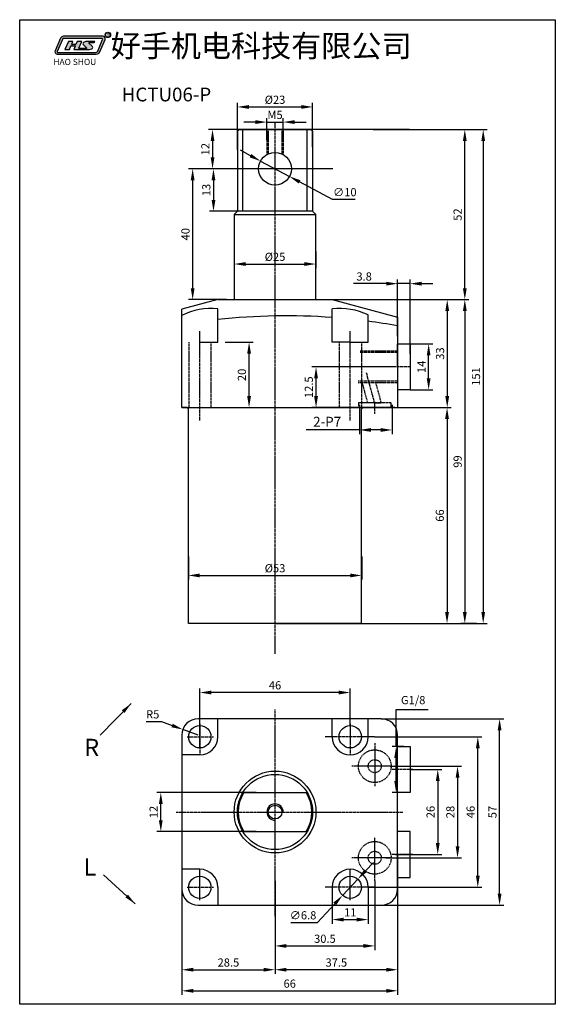
# Model space of a CAD drawing. Units: millimetres. Extents: x 1106 to 1270, y 100 to 401.
import ezdxf

# ---------------------------------------------------------------- set-up
doc = ezdxf.new("R2010")
doc.units = ezdxf.units.MM
doc.header["$MEASUREMENT"] = 0
for name, pattern in [('CENTER2', [1.125, 0.75, -0.125, 0.125, -0.125]), ('DASHED2', [0.375, 0.25, -0.125]), ('PHANTOM2', [31.75, 15.875, -3.175, 3.175, -3.175, 3.175, -3.175])]:
    doc.linetypes.add(name, pattern=pattern)
doc.layers.get('0').update_dxf_attribs({"lineweight": 30})
doc.layers.add('7L', color=3, linetype='Continuous', lineweight=30)
doc.layers.add('8L', color=4, linetype='PHANTOM2', lineweight=13)
doc.layers.add('中心线', color=6, linetype='CENTER2')
doc.layers.add('假设线', color=4, linetype='DASHED2')
doc.styles.add('Roman', font='romans')
doc.styles.add('ROMANS', font='ROMANS', dxfattribs={"width": 0.7})
doc.dimstyles.new('ISO-25', dxfattribs={"dimtxt": 2.5, "dimasz": 3.5, "dimexe": 1.25, "dimexo": 0, "dimtad": 1, "dimtoh": 1, "dimdsep": 46, "dimtxsty": 'Roman', "dimcen": 2.5, "dimclrd": 1, "dimclre": 1, "dimclrt": 3, "dimazin": 0, "dimtfac": 1, "dimtmove": 0, "dimatfit": 3, "dimfxl": 1, "dimarcsym": 0})

# ---------------------------------------------------------------- blocks, each defined once
blk = doc.blocks.new('好手logo1')
h = blk.add_hatch(color=1)
h.paths.add_polyline_path([(13.4, 7.8, 1), (14.8, 7.8, 1)])
h.paths.add_polyline_path([(14.7, 7.8, -1), (13.5, 7.8, -1)], flags=16)
h = blk.add_hatch(color=1)
h.paths.add_polyline_path([(11.12, 2.84, 0.300672), (12.04, 3.45), (13.38, 6.6, 0.537666), (12.83, 7.44), (2.6, 7.44, 0.300672), (1.86, 6.95), (0.47, 3.68, 0.537666), (1.02, 2.84)])
h.paths.add_polyline_path([(1.18, 3.24, -0.537666), (1, 3.52), (2.33, 6.65, -0.300672), (2.7, 6.9), (12.57, 6.9, -0.537666), (12.75, 6.62), (11.47, 3.61, -0.300672), (10.92, 3.24)], flags=16)
h.paths.add_polyline_path([(9.3, 4.03), (5.28, 4.03), (5.65, 4.86, 0.540881), (5.55, 5), (4.63, 5, 0.297959), (4.54, 4.94), (4.14, 4.03), (3, 4.03), (3.91, 6.1), (5.05, 6.1), (4.75, 5.42, 0.540881), (4.84, 5.28), (5.76, 5.28, 0.297959), (5.85, 5.34), (6.19, 6.1), (7.33, 6.1), (6.58, 4.39, 0.540881), (6.67, 4.25), (8.54, 4.25, 0.684537), (8.6, 4.43), (7.78, 5.19, -0.466541), (7.8, 5.8, -0.165228), (8.65, 6.09), (10.72, 6.09), (10.55, 5.82), (9.25, 5.82, 0.684537), (9.18, 5.65), (10.05, 4.85, -0.512887), (9.98, 4.21, -0.127046)], flags=0)
at = {"color": 1}
for p, q in [((3.91, 6.1), (3, 4.03)), ((5.05, 6.1), (3.91, 6.1)), ((4.75, 5.42), (5.05, 6.1)), ((5.76, 5.28), (4.84, 5.28)), ((6.19, 6.1), (5.85, 5.34)), ((7.33, 6.1), (6.19, 6.1)), ((6.58, 4.39), (7.33, 6.1)), ((7.78, 5.19), (8.6, 4.43)), ((10.72, 6.09), (8.65, 6.09)), ((10.05, 4.85), (9.18, 5.65)), ((9.25, 5.82), (10.55, 5.82)), ((10.55, 5.82), (10.72, 6.09)), ((3, 4.03), (4.14, 4.03)), ((4.14, 4.03), (4.54, 4.94)), ((4.63, 5), (5.55, 5)), ((5.65, 4.86), (5.28, 4.03)), ((5.28, 4.03), (9.3, 4.03)), ((8.54, 4.25), (6.67, 4.25))]:
    blk.add_line(p, q, dxfattribs=at)
for points in [[(1.02, 2.84), (11.12, 2.84, 0.300672), (12.04, 3.45), (13.38, 6.6, 0.537666), (12.83, 7.44), (2.6, 7.44, 0.300672), (1.86, 6.95), (0.47, 3.68, 0.537666)], [(10.92, 3.24, 0.300672), (11.47, 3.61), (12.75, 6.62, 0.537666), (12.57, 6.9), (2.7, 6.9, 0.300672), (2.33, 6.65), (1, 3.52, 0.537666), (1.18, 3.24)]]:
    blk.add_lwpolyline(points, format="xyb", close=True, dxfattribs=at)
for radius in [0.7, 0.6]:
    blk.add_circle((14.1, 7.8), radius, dxfattribs=at)
for centre, radius, start, end in [((4.84, 5.38), 0.1, 156.3676, 270), ((5.76, 5.38), 0.1, 270, 336.3676), ((8.05, 5.48), 0.4, 127.5285, 227.5724), ((8.65, 4.69), 1.4, 90, 127.5285), ((9.25, 5.72), 0.1, 90, 227.5724), ((4.63, 4.9), 0.1, 90, 156.3676), ((5.55, 4.9), 0.1, 336.3676, 90), ((6.67, 4.35), 0.1, 156.3676, 270), ((8.54, 4.35), 0.1, 270, 47.5724), ((9.3, 5.43), 1.4, 270, 298.9615), ((9.78, 4.56), 0.4, 298.9615, 47.5724)]:
    blk.add_arc(centre, radius, start, end, dxfattribs=at)
at = {"color": 1, "attachment_point": 1}
for s, insert, char_height in [('{\\fSimSun|b0|i0|c134|p2;R}', (13.84, 8.23), 0.8008), ('{\\f@MS UI Gothic|b1|i1|c128|p34;HAO\\f@MS UI Gothic|b1|i1|c134|p34; \\f@MS UI Gothic|b1|i1|c128|p34;SHOU}', (0, 1.61), 1.6)]:
    blk.add_mtext(s, dxfattribs=dict(at, insert=insert, char_height=char_height))
blk = doc.blocks.new('*D164')
at = {"color": 1, "lineweight": -2}
for p, q in [((1221.14, 178.33), (1221.14, 189.68)), ((1221.14, 189.68), (1230.93, 189.68)), ((1223.5, 178.33), (1219.89, 178.33)), ((1221.14, 167.83), (1221.14, 174.83)), ((1223.5, 164.33), (1219.89, 164.33))]:
    blk.add_line(p, q, dxfattribs=at)
at = {"color": 1}
for points in [[(1220.56, 174.83), (1221.72, 174.83), (1221.14, 178.33)], [(1220.56, 167.83), (1221.72, 167.83), (1221.14, 164.33)]]:
    blk.add_solid(points, dxfattribs=at)
at = {"layer": 'Defpoints', "color": 0}
for p in [(1221.14, 178.33), (1223.5, 178.33), (1223.5, 164.33)]:
    blk.add_point(p, dxfattribs=at)
at = {"color": 3, "insert": (1226.35, 192.21), "char_height": 2.5, "attachment_point": 5, "style": 'Roman'}
blk.add_mtext('G1/8', dxfattribs=at)
blk = doc.blocks.new('*D165')
at = {"color": 1, "lineweight": -2}
for p, q in [((1209.95, 282.77), (1209.95, 273.87)), ((1219.95, 282.77), (1219.95, 273.87)), ((1209.95, 275.12), (1193.63, 275.12)), ((1216.45, 275.12), (1213.45, 275.12))]:
    blk.add_line(p, q, dxfattribs=at)
at = {"color": 1}
for points in [[(1213.45, 275.7), (1213.45, 274.54), (1209.95, 275.12)], [(1216.45, 275.7), (1216.45, 274.54), (1219.95, 275.12)]]:
    blk.add_solid(points, dxfattribs=at)
at = {"layer": 'Defpoints', "color": 0}
for p in [(1209.95, 282.77), (1219.95, 282.77), (1219.95, 275.12)]:
    blk.add_point(p, dxfattribs=at)
at = {"color": 3, "insert": (1200.04, 277.25), "char_height": 3, "attachment_point": 5, "style": 'Roman'}
blk.add_mtext('2-P7', dxfattribs=at)
blk = doc.blocks.new('*D255')
at = {"color": 1, "lineweight": -2}
for p, q in [((1155.6, 137.29), (1155.6, 108.87)), ((1184.1, 137.29), (1184.1, 108.87)), ((1159.1, 110.12), (1180.6, 110.12))]:
    blk.add_line(p, q, dxfattribs=at)
at = {"color": 1}
for points in [[(1159.1, 110.71), (1159.1, 109.54), (1155.6, 110.12)], [(1180.6, 110.71), (1180.6, 109.54), (1184.1, 110.12)]]:
    blk.add_solid(points, dxfattribs=at)
at = {"layer": 'Defpoints', "color": 0}
for p in [(1155.6, 137.29), (1184.1, 137.29), (1184.1, 110.12)]:
    blk.add_point(p, dxfattribs=at)
at = {"color": 3, "insert": (1169.85, 112), "char_height": 2.5, "attachment_point": 5, "style": 'Roman'}
blk.add_mtext('28.5', dxfattribs=at)
blk = doc.blocks.new('*D256')
at = {"color": 1, "lineweight": -2}
for p, q in [((1161.1, 178.29), (1161.1, 196.11)), ((1207.1, 184.73), (1207.1, 196.11)), ((1203.6, 194.86), (1164.6, 194.86))]:
    blk.add_line(p, q, dxfattribs=at)
at = {"color": 1}
for points in [[(1164.6, 195.44), (1164.6, 194.28), (1161.1, 194.86)], [(1203.6, 195.44), (1203.6, 194.28), (1207.1, 194.86)]]:
    blk.add_solid(points, dxfattribs=at)
at = {"layer": 'Defpoints', "color": 0}
for p in [(1161.1, 194.86), (1207.1, 184.73), (1161.1, 178.29)]:
    blk.add_point(p, dxfattribs=at)
at = {"color": 3, "insert": (1184.1, 196.74), "char_height": 2.5, "attachment_point": 5, "style": 'Roman'}
blk.add_mtext('46', dxfattribs=at)
blk = doc.blocks.new('*D258')
at = {"color": 1, "lineweight": -2}
for p, q in [((1184.1, 137.29), (1184.1, 116.15)), ((1214.6, 137.29), (1214.6, 116.15)), ((1187.6, 117.4), (1211.1, 117.4))]:
    blk.add_line(p, q, dxfattribs=at)
at = {"color": 1}
for points in [[(1187.6, 117.98), (1187.6, 116.81), (1184.1, 117.4)], [(1211.1, 117.98), (1211.1, 116.81), (1214.6, 117.4)]]:
    blk.add_solid(points, dxfattribs=at)
at = {"layer": 'Defpoints', "color": 0}
for p in [(1184.1, 137.29), (1214.6, 137.29), (1214.6, 117.4)]:
    blk.add_point(p, dxfattribs=at)
at = {"color": 3, "insert": (1199.35, 119.27), "char_height": 2.5, "attachment_point": 5, "style": 'Roman'}
blk.add_mtext('30.5', dxfattribs=at)
blk = doc.blocks.new('*D259')
at = {"color": 1, "lineweight": -2}
for p, q in [((1219.28, 172.33), (1241.17, 172.33)), ((1239.92, 168.83), (1239.92, 147.83)), ((1217.97, 144.33), (1241.17, 144.33))]:
    blk.add_line(p, q, dxfattribs=at)
at = {"color": 1}
for points in [[(1239.34, 168.83), (1240.5, 168.83), (1239.92, 172.33)], [(1239.34, 147.83), (1240.5, 147.83), (1239.92, 144.33)]]:
    blk.add_solid(points, dxfattribs=at)
at = {"layer": 'Defpoints', "color": 0}
for p in [(1219.28, 172.33), (1217.97, 144.33), (1239.92, 144.33)]:
    blk.add_point(p, dxfattribs=at)
at = {"color": 3, "insert": (1238.04, 158.33), "char_height": 2.5, "attachment_point": 5, "rotation": 90, "style": 'Roman'}
blk.add_mtext('28', dxfattribs=at)
blk = doc.blocks.new('*D260')
at = {"color": 1, "lineweight": -2}
for p, q in [((1225.4, 171.33), (1235.12, 171.33)), ((1233.87, 167.83), (1233.87, 148.83)), ((1220.91, 145.33), (1235.12, 145.33))]:
    blk.add_line(p, q, dxfattribs=at)
at = {"color": 1}
for points in [[(1233.28, 167.83), (1234.45, 167.83), (1233.87, 171.33)], [(1233.28, 148.83), (1234.45, 148.83), (1233.87, 145.33)]]:
    blk.add_solid(points, dxfattribs=at)
at = {"layer": 'Defpoints', "color": 0}
for p in [(1225.4, 171.33), (1220.91, 145.33), (1233.87, 145.33)]:
    blk.add_point(p, dxfattribs=at)
at = {"color": 3, "insert": (1231.99, 158.33), "char_height": 2.5, "attachment_point": 5, "rotation": 90, "style": 'Roman'}
blk.add_mtext('26', dxfattribs=at)
blk = doc.blocks.new('*D261')
at = {"color": 1, "lineweight": -2}
for p, q in [((1214.49, 181.33), (1247.36, 181.33)), ((1246.11, 138.83), (1246.11, 177.83)), ((1212.6, 135.33), (1247.36, 135.33))]:
    blk.add_line(p, q, dxfattribs=at)
at = {"color": 1}
for points in [[(1245.53, 177.83), (1246.69, 177.83), (1246.11, 181.33)], [(1245.53, 138.83), (1246.69, 138.83), (1246.11, 135.33)]]:
    blk.add_solid(points, dxfattribs=at)
at = {"layer": 'Defpoints', "color": 0}
for p in [(1214.49, 181.33), (1246.11, 181.33), (1212.6, 135.33)]:
    blk.add_point(p, dxfattribs=at)
at = {"color": 3, "insert": (1244.24, 158.33), "char_height": 2.5, "attachment_point": 5, "rotation": 90, "style": 'Roman'}
blk.add_mtext('46', dxfattribs=at)
blk = doc.blocks.new('*D262')
at = {"color": 1, "lineweight": -2}
for p, q in [((1216.6, 186.83), (1254.03, 186.83)), ((1252.78, 133.33), (1252.78, 183.33)), ((1216.6, 129.83), (1254.03, 129.83))]:
    blk.add_line(p, q, dxfattribs=at)
at = {"color": 1}
for points in [[(1252.2, 183.33), (1253.36, 183.33), (1252.78, 186.83)], [(1252.2, 133.33), (1253.36, 133.33), (1252.78, 129.83)]]:
    blk.add_solid(points, dxfattribs=at)
at = {"layer": 'Defpoints', "color": 0}
for p in [(1216.6, 186.83), (1252.78, 186.83), (1216.6, 129.83)]:
    blk.add_point(p, dxfattribs=at)
at = {"color": 3, "insert": (1250.91, 158.33), "char_height": 2.5, "attachment_point": 5, "rotation": 90, "style": 'Roman'}
blk.add_mtext('57', dxfattribs=at)
blk = doc.blocks.new('*D265')
at = {"color": 1, "lineweight": -2}
for p, q in [((1155.6, 140.83), (1155.6, 102.43)), ((1221.6, 140.83), (1221.6, 102.43)), ((1159.1, 103.68), (1218.1, 103.68))]:
    blk.add_line(p, q, dxfattribs=at)
at = {"color": 1}
for points in [[(1159.1, 104.26), (1159.1, 103.09), (1155.6, 103.68)], [(1218.1, 104.26), (1218.1, 103.09), (1221.6, 103.68)]]:
    blk.add_solid(points, dxfattribs=at)
at = {"layer": 'Defpoints', "color": 0}
for p in [(1155.6, 140.83), (1221.6, 140.83), (1221.6, 103.68)]:
    blk.add_point(p, dxfattribs=at)
at = {"color": 3, "insert": (1188.6, 105.55), "char_height": 2.5, "attachment_point": 5, "style": 'Roman'}
blk.add_mtext('66', dxfattribs=at)
blk = doc.blocks.new('*D266')
at = {"color": 1, "lineweight": -2}
for p, q in [((1201.6, 131.05), (1201.6, 124.2)), ((1212.6, 131.05), (1212.6, 124.2)), ((1205.1, 125.45), (1209.1, 125.45))]:
    blk.add_line(p, q, dxfattribs=at)
at = {"color": 1}
for points in [[(1205.1, 126.03), (1205.1, 124.86), (1201.6, 125.45)], [(1209.1, 126.03), (1209.1, 124.86), (1212.6, 125.45)]]:
    blk.add_solid(points, dxfattribs=at)
at = {"layer": 'Defpoints', "color": 0}
for p in [(1201.6, 131.05), (1212.6, 131.05), (1212.6, 125.45)]:
    blk.add_point(p, dxfattribs=at)
at = {"color": 3, "insert": (1207.1, 127.32), "char_height": 2.5, "attachment_point": 5, "style": 'Roman'}
blk.add_mtext('11', dxfattribs=at)
blk = doc.blocks.new('*D267')
at = {"color": 1, "lineweight": -2}
for p, q in [((1211.8, 140.38), (1214.19, 142.94)), ((1209.41, 137.82), (1204.78, 132.85)), ((1197.04, 124.56), (1202.39, 130.29)), ((1188.92, 124.56), (1197.04, 124.56))]:
    blk.add_line(p, q, dxfattribs=at)
at = {"color": 1}
for points in [[(1211.38, 140.77), (1212.23, 139.98), (1209.41, 137.82)], [(1201.96, 130.68), (1202.81, 129.89), (1204.78, 132.85)]]:
    blk.add_solid(points, dxfattribs=at)
at = {"layer": 'Defpoints', "color": 0}
for p in [(1209.41, 137.82), (1204.78, 132.85)]:
    blk.add_point(p, dxfattribs=at)
at = {"color": 3, "insert": (1192.67, 126.43), "char_height": 2.5, "attachment_point": 5, "style": 'Roman'}
blk.add_mtext('∅6.8', dxfattribs=at)
blk = doc.blocks.new('*D268')
at = {"color": 1, "lineweight": -2}
for p, q in [((1192.85, 314.96), (1238.01, 314.96)), ((1236.76, 311.46), (1236.76, 285.46)), ((1192.85, 281.96), (1238.01, 281.96))]:
    blk.add_line(p, q, dxfattribs=at)
at = {"color": 1}
for points in [[(1236.18, 311.46), (1237.35, 311.46), (1236.76, 314.96)], [(1236.18, 285.46), (1237.35, 285.46), (1236.76, 281.96)]]:
    blk.add_solid(points, dxfattribs=at)
at = {"layer": 'Defpoints', "color": 0}
for p in [(1192.85, 314.96), (1192.85, 281.96), (1236.76, 281.96)]:
    blk.add_point(p, dxfattribs=at)
at = {"color": 3, "insert": (1234.89, 298.46), "char_height": 2.5, "attachment_point": 5, "rotation": 90, "style": 'Roman'}
blk.add_mtext('33', dxfattribs=at)
blk = doc.blocks.new('*D275')
at = {"color": 1, "lineweight": -2}
for p, q in [((1168.87, 301.96), (1177.41, 301.96)), ((1176.16, 285.46), (1176.16, 298.46)), ((1168.87, 281.96), (1177.41, 281.96))]:
    blk.add_line(p, q, dxfattribs=at)
at = {"color": 1}
for points in [[(1175.58, 298.46), (1176.74, 298.46), (1176.16, 301.96)], [(1175.58, 285.46), (1176.74, 285.46), (1176.16, 281.96)]]:
    blk.add_solid(points, dxfattribs=at)
at = {"layer": 'Defpoints', "color": 0}
for p in [(1168.87, 301.96), (1176.16, 301.96), (1168.87, 281.96)]:
    blk.add_point(p, dxfattribs=at)
at = {"color": 3, "insert": (1174.29, 291.96), "char_height": 2.5, "attachment_point": 5, "rotation": 90, "style": 'Roman'}
blk.add_mtext('20', dxfattribs=at)
blk = doc.blocks.new('*D278')
at = {"color": 1, "lineweight": -2}
for p, q in [((1223.5, 301.4), (1232.33, 301.4)), ((1231.08, 290.9), (1231.08, 297.9)), ((1225.4, 287.4), (1232.33, 287.4))]:
    blk.add_line(p, q, dxfattribs=at)
at = {"color": 1}
for points in [[(1230.5, 297.9), (1231.66, 297.9), (1231.08, 301.4)], [(1230.5, 290.9), (1231.66, 290.9), (1231.08, 287.4)]]:
    blk.add_solid(points, dxfattribs=at)
at = {"layer": 'Defpoints', "color": 0}
for p in [(1223.5, 301.4), (1231.08, 301.4), (1225.4, 287.4)]:
    blk.add_point(p, dxfattribs=at)
at = {"color": 3, "insert": (1229.21, 294.4), "char_height": 2.5, "attachment_point": 5, "rotation": 90, "style": 'Roman'}
blk.add_mtext('14', dxfattribs=at)
blk = doc.blocks.new('*D279')
at = {"color": 1, "lineweight": -2}
for p, q in [((1220.39, 294.4), (1195.4, 294.4)), ((1196.65, 285.46), (1196.65, 290.9)), ((1220.72, 281.96), (1195.4, 281.96))]:
    blk.add_line(p, q, dxfattribs=at)
at = {"color": 1}
for points in [[(1196.06, 290.9), (1197.23, 290.9), (1196.65, 294.4)], [(1196.06, 285.46), (1197.23, 285.46), (1196.65, 281.96)]]:
    blk.add_solid(points, dxfattribs=at)
at = {"layer": 'Defpoints', "color": 0}
for p in [(1196.65, 294.4), (1220.39, 294.4), (1220.72, 281.96)]:
    blk.add_point(p, dxfattribs=at)
at = {"color": 3, "insert": (1194.77, 288.18), "char_height": 2.5, "attachment_point": 5, "rotation": 90, "style": 'Roman'}
blk.add_mtext('12.5', dxfattribs=at)
blk = doc.blocks.new('*D280')
at = {"color": 1, "lineweight": -2}
for p, q in [((1229.3, 281.96), (1237.96, 281.96)), ((1236.71, 278.46), (1236.71, 219.46)), ((1231.15, 215.96), (1237.96, 215.96))]:
    blk.add_line(p, q, dxfattribs=at)
at = {"color": 1}
for points in [[(1236.12, 278.46), (1237.29, 278.46), (1236.71, 281.96)], [(1236.12, 219.46), (1237.29, 219.46), (1236.71, 215.96)]]:
    blk.add_solid(points, dxfattribs=at)
at = {"layer": 'Defpoints', "color": 0}
for p in [(1229.3, 281.96), (1231.15, 215.96), (1236.71, 215.96)]:
    blk.add_point(p, dxfattribs=at)
at = {"color": 3, "insert": (1234.83, 248.96), "char_height": 2.5, "attachment_point": 5, "rotation": 90, "style": 'Roman'}
blk.add_mtext('66', dxfattribs=at)
blk = doc.blocks.new('*D281')
at = {"color": 1, "lineweight": -2}
for p, q in [((1238.24, 314.96), (1243.39, 314.96)), ((1242.14, 311.46), (1242.14, 219.46)), ((1245.74, 215.96), (1240.89, 215.96))]:
    blk.add_line(p, q, dxfattribs=at)
at = {"color": 1}
for points in [[(1241.56, 311.46), (1242.73, 311.46), (1242.14, 314.96)], [(1241.56, 219.46), (1242.73, 219.46), (1242.14, 215.96)]]:
    blk.add_solid(points, dxfattribs=at)
at = {"layer": 'Defpoints', "color": 0}
for p in [(1238.24, 314.96), (1242.14, 215.96), (1245.74, 215.96)]:
    blk.add_point(p, dxfattribs=at)
at = {"color": 3, "insert": (1240.27, 265.46), "char_height": 2.5, "attachment_point": 5, "rotation": 90, "style": 'Roman'}
blk.add_mtext('99', dxfattribs=at)
blk = doc.blocks.new('*D282')
at = {"color": 1, "lineweight": -2}
for p, q in [((1157.6, 236.45), (1157.6, 229.4)), ((1210.6, 236.45), (1210.6, 229.4)), ((1161.1, 230.65), (1207.1, 230.65))]:
    blk.add_line(p, q, dxfattribs=at)
at = {"color": 1}
for points in [[(1161.1, 231.23), (1161.1, 230.06), (1157.6, 230.65)], [(1207.1, 231.23), (1207.1, 230.06), (1210.6, 230.65)]]:
    blk.add_solid(points, dxfattribs=at)
at = {"layer": 'Defpoints', "color": 0}
for p in [(1157.6, 236.45), (1210.6, 236.45), (1210.6, 230.65)]:
    blk.add_point(p, dxfattribs=at)
at = {"color": 3, "insert": (1184.1, 232.52), "char_height": 2.5, "attachment_point": 5, "style": 'Roman'}
blk.add_mtext('%%c53', dxfattribs=at)
blk = doc.blocks.new('*D288')
at = {"color": 1, "lineweight": -2}
for p, q in [((1184.1, 121.63), (1184.1, 108.87)), ((1221.6, 121.63), (1221.6, 108.87)), ((1218.1, 110.12), (1187.6, 110.12))]:
    blk.add_line(p, q, dxfattribs=at)
at = {"color": 1}
for points in [[(1187.6, 110.71), (1187.6, 109.54), (1184.1, 110.12)], [(1218.1, 110.71), (1218.1, 109.54), (1221.6, 110.12)]]:
    blk.add_solid(points, dxfattribs=at)
at = {"layer": 'Defpoints', "color": 0}
for p in [(1184.1, 121.63), (1221.6, 121.63), (1184.1, 110.12)]:
    blk.add_point(p, dxfattribs=at)
at = {"color": 3, "insert": (1202.85, 112), "char_height": 2.5, "attachment_point": 5, "style": 'Roman'}
blk.add_mtext('37.5', dxfattribs=at)
blk = doc.blocks.new('*D289')
at = {"color": 1, "lineweight": -2}
for p, q in [((1144.67, 185.99), (1149.34, 185.99)), ((1149.34, 185.99), (1152.62, 184.78)), ((1160.6, 181.83), (1155.9, 183.56))]:
    blk.add_line(p, q, dxfattribs=at)
at = {"color": 1}
blk.add_solid([(1152.82, 185.32), (1152.42, 184.23), (1155.9, 183.56)], dxfattribs=at)
at = {"layer": 'Defpoints', "color": 0}
for p in [(1155.9, 183.56), (1160.6, 181.83)]:
    blk.add_point(p, dxfattribs=at)
at = {"color": 3, "insert": (1146.69, 187.86), "char_height": 2.5, "attachment_point": 5, "style": 'Roman'}
blk.add_mtext('R5', dxfattribs=at)
blk = doc.blocks.new('*D290')
at = {"color": 1, "lineweight": -2}
for p, q in [((1178.29, 164.33), (1147.92, 164.33)), ((1149.17, 155.83), (1149.17, 160.83)), ((1178.29, 152.33), (1147.92, 152.33))]:
    blk.add_line(p, q, dxfattribs=at)
at = {"color": 1}
for points in [[(1148.58, 160.83), (1149.75, 160.83), (1149.17, 164.33)], [(1148.58, 155.83), (1149.75, 155.83), (1149.17, 152.33)]]:
    blk.add_solid(points, dxfattribs=at)
at = {"layer": 'Defpoints', "color": 0}
for p in [(1149.17, 164.33), (1178.29, 164.33), (1178.29, 152.33)]:
    blk.add_point(p, dxfattribs=at)
at = {"color": 3, "insert": (1147.29, 158.33), "char_height": 2.5, "attachment_point": 5, "rotation": 90, "style": 'Roman'}
blk.add_mtext('12', dxfattribs=at)
blk = doc.blocks.new('*D292')
at = {"color": 1, "lineweight": -2}
for p, q in [((1222.81, 366.96), (1243.39, 366.96)), ((1242.14, 318.46), (1242.14, 363.46)), ((1222.81, 314.96), (1243.39, 314.96))]:
    blk.add_line(p, q, dxfattribs=at)
at = {"color": 1}
for points in [[(1241.56, 363.46), (1242.73, 363.46), (1242.14, 366.96)], [(1241.56, 318.46), (1242.73, 318.46), (1242.14, 314.96)]]:
    blk.add_solid(points, dxfattribs=at)
at = {"layer": 'Defpoints', "color": 0}
for p in [(1222.81, 366.96), (1242.14, 366.96), (1222.81, 314.96)]:
    blk.add_point(p, dxfattribs=at)
at = {"color": 3, "insert": (1240.27, 340.96), "char_height": 2.5, "attachment_point": 5, "rotation": 90, "style": 'Roman'}
blk.add_mtext('52', dxfattribs=at)
blk = doc.blocks.new('*D293')
at = {"color": 1, "lineweight": -2}
for p, q in [((1225.21, 366.96), (1163.74, 366.96)), ((1164.99, 363.46), (1164.99, 358.46)), ((1182.91, 354.96), (1163.74, 354.96))]:
    blk.add_line(p, q, dxfattribs=at)
at = {"color": 1}
for points in [[(1164.41, 363.46), (1165.57, 363.46), (1164.99, 366.96)], [(1164.41, 358.46), (1165.57, 358.46), (1164.99, 354.96)]]:
    blk.add_solid(points, dxfattribs=at)
at = {"layer": 'Defpoints', "color": 0}
for p in [(1225.21, 366.96), (1164.99, 354.96), (1182.91, 354.96)]:
    blk.add_point(p, dxfattribs=at)
at = {"color": 3, "insert": (1163.11, 360.96), "char_height": 2.5, "attachment_point": 5, "rotation": 90, "style": 'Roman'}
blk.add_mtext('12', dxfattribs=at)
blk = doc.blocks.new('*D294')
at = {"color": 1, "lineweight": -2}
for p, q in [((1201.78, 354.96), (1164.03, 354.96)), ((1165.28, 351.46), (1165.28, 345.46)), ((1184.1, 341.96), (1164.03, 341.96))]:
    blk.add_line(p, q, dxfattribs=at)
at = {"color": 1}
for points in [[(1164.7, 351.46), (1165.86, 351.46), (1165.28, 354.96)], [(1164.7, 345.46), (1165.86, 345.46), (1165.28, 341.96)]]:
    blk.add_solid(points, dxfattribs=at)
at = {"layer": 'Defpoints', "color": 0}
for p in [(1201.78, 354.96), (1165.28, 341.96), (1184.1, 341.96)]:
    blk.add_point(p, dxfattribs=at)
at = {"color": 3, "insert": (1163.41, 348.46), "char_height": 2.5, "attachment_point": 5, "rotation": 90, "style": 'Roman'}
blk.add_mtext('13', dxfattribs=at)
blk = doc.blocks.new('*D295')
at = {"color": 1, "lineweight": -2}
for p, q in [((1168.94, 354.96), (1157.66, 354.96)), ((1158.91, 351.46), (1158.91, 318.46)), ((1169.3, 314.96), (1157.66, 314.96))]:
    blk.add_line(p, q, dxfattribs=at)
at = {"color": 1}
for points in [[(1158.33, 351.46), (1159.49, 351.46), (1158.91, 354.96)], [(1158.33, 318.46), (1159.49, 318.46), (1158.91, 314.96)]]:
    blk.add_solid(points, dxfattribs=at)
at = {"layer": 'Defpoints', "color": 0}
for p in [(1168.94, 354.96), (1158.91, 314.96), (1169.3, 314.96)]:
    blk.add_point(p, dxfattribs=at)
at = {"color": 3, "insert": (1157.03, 334.96), "char_height": 2.5, "attachment_point": 5, "rotation": 90, "style": 'Roman'}
blk.add_mtext('40', dxfattribs=at)
blk = doc.blocks.new('*D296')
at = {"color": 1, "lineweight": -2}
for p, q in [((1171.6, 329.64), (1171.6, 324.59)), ((1196.6, 329.64), (1196.6, 324.59)), ((1175.1, 325.84), (1193.1, 325.84))]:
    blk.add_line(p, q, dxfattribs=at)
at = {"color": 1}
for points in [[(1175.1, 326.43), (1175.1, 325.26), (1171.6, 325.84)], [(1193.1, 326.43), (1193.1, 325.26), (1196.6, 325.84)]]:
    blk.add_solid(points, dxfattribs=at)
at = {"layer": 'Defpoints', "color": 0}
for p in [(1171.6, 329.64), (1196.6, 329.64), (1196.6, 325.84)]:
    blk.add_point(p, dxfattribs=at)
at = {"color": 3, "insert": (1184.1, 327.72), "char_height": 2.5, "attachment_point": 5, "style": 'Roman'}
blk.add_mtext('%%C25', dxfattribs=at)
blk = doc.blocks.new('*D297')
at = {"color": 1, "lineweight": -2}
for p, q in [((1181.6, 363.82), (1181.6, 370.48)), ((1186.6, 363.13), (1186.6, 370.48)), ((1178.1, 369.23), (1174.6, 369.23)), ((1181.6, 369.23), (1186.6, 369.23)), ((1190.1, 369.23), (1193.6, 369.23))]:
    blk.add_line(p, q, dxfattribs=at)
at = {"color": 1}
for points in [[(1178.1, 369.81), (1178.1, 368.65), (1181.6, 369.23)], [(1190.1, 369.81), (1190.1, 368.65), (1186.6, 369.23)]]:
    blk.add_solid(points, dxfattribs=at)
at = {"layer": 'Defpoints', "color": 0}
for p in [(1186.6, 369.23), (1181.6, 363.82), (1186.6, 363.13)]:
    blk.add_point(p, dxfattribs=at)
at = {"color": 3, "insert": (1184.1, 371.11), "char_height": 2.5, "attachment_point": 5, "style": 'Roman'}
blk.add_mtext('M5', dxfattribs=at)
blk = doc.blocks.new('*D298')
at = {"color": 1, "lineweight": -2}
for p, q in [((1172.6, 360.77), (1172.6, 375.11)), ((1176.1, 373.86), (1192.1, 373.86)), ((1195.6, 361.62), (1195.6, 375.11))]:
    blk.add_line(p, q, dxfattribs=at)
at = {"color": 1}
for points in [[(1176.1, 374.44), (1176.1, 373.27), (1172.6, 373.86)], [(1192.1, 374.44), (1192.1, 373.27), (1195.6, 373.86)]]:
    blk.add_solid(points, dxfattribs=at)
at = {"layer": 'Defpoints', "color": 0}
for p in [(1195.6, 373.86), (1195.6, 361.62), (1172.6, 360.77)]:
    blk.add_point(p, dxfattribs=at)
at = {"color": 3, "insert": (1184.1, 375.73), "char_height": 2.5, "attachment_point": 5, "style": 'Roman'}
blk.add_mtext('%%C23', dxfattribs=at)
blk = doc.blocks.new('*D299')
at = {"color": 1, "lineweight": -2}
for p, q in [((1176.59, 358.96), (1173.5, 360.6)), ((1179.68, 357.31), (1188.51, 352.61)), ((1201.67, 345.6), (1191.6, 350.97)), ((1208.6, 345.6), (1201.67, 345.6))]:
    blk.add_line(p, q, dxfattribs=at)
at = {"color": 1}
for points in [[(1176.87, 359.47), (1176.32, 358.44), (1179.68, 357.31)], [(1191.87, 351.48), (1191.32, 350.45), (1188.51, 352.61)]]:
    blk.add_solid(points, dxfattribs=at)
at = {"layer": 'Defpoints', "color": 0}
for p in [(1179.68, 357.31), (1188.51, 352.61)]:
    blk.add_point(p, dxfattribs=at)
at = {"color": 3, "insert": (1205.44, 347.48), "char_height": 2.5, "attachment_point": 5, "style": 'Roman'}
blk.add_mtext('∅10', dxfattribs=at)
blk = doc.blocks.new('*D300')
at = {"color": 1, "lineweight": -2}
for p, q in [((1218.1, 319.84), (1208.11, 319.84)), ((1221.6, 303.8), (1221.6, 321.09)), ((1225.4, 319.84), (1221.6, 319.84)), ((1225.4, 298.42), (1225.4, 321.09)), ((1228.9, 319.84), (1232.4, 319.84))]:
    blk.add_line(p, q, dxfattribs=at)
at = {"color": 1}
for points in [[(1218.1, 320.42), (1218.1, 319.26), (1221.6, 319.84)], [(1228.9, 320.42), (1228.9, 319.26), (1225.4, 319.84)]]:
    blk.add_solid(points, dxfattribs=at)
at = {"layer": 'Defpoints', "color": 0}
for p in [(1221.6, 319.84), (1221.6, 303.8), (1225.4, 298.42)]:
    blk.add_point(p, dxfattribs=at)
at = {"color": 3, "insert": (1211.35, 321.71), "char_height": 2.5, "attachment_point": 5, "style": 'Roman'}
blk.add_mtext('3.8', dxfattribs=at)
blk = doc.blocks.new('*D301')
at = {"color": 1, "lineweight": -2}
for p, q in [((1214.1, 366.96), (1249.02, 366.96)), ((1247.77, 363.46), (1247.77, 219.46)), ((1197.35, 215.96), (1249.02, 215.96))]:
    blk.add_line(p, q, dxfattribs=at)
at = {"color": 1}
for points in [[(1247.19, 363.46), (1248.35, 363.46), (1247.77, 366.96)], [(1247.19, 219.46), (1248.35, 219.46), (1247.77, 215.96)]]:
    blk.add_solid(points, dxfattribs=at)
at = {"layer": 'Defpoints', "color": 0}
for p in [(1214.1, 366.96), (1197.35, 215.96), (1247.77, 215.96)]:
    blk.add_point(p, dxfattribs=at)
at = {"color": 3, "insert": (1245.89, 291.46), "char_height": 2.5, "attachment_point": 5, "rotation": 90, "style": 'Roman'}
blk.add_mtext('151', dxfattribs=at)

msp = doc.modelspace()

# ---------------------------------------------------------------- linework, layer by layer
for p, q in [((1173.095, 366.963), (1172.595, 366.463)), ((1172.595, 366.463), (1172.595, 341.963)), ((1173.095, 366.963), (1195.095, 366.963)), ((1174.284, 341.963), (1174.284, 366.963)), ((1184.095, 366.963), (1186.595, 366.963)), ((1193.906, 341.963), (1193.906, 366.963)), ((1195.095, 366.963), (1195.595, 366.463)), ((1195.595, 366.463), (1195.595, 341.963)), ((1171.595, 340.963), (1172.595, 341.963)), ((1171.595, 340.963), (1171.595, 314.963)), ((1171.595, 340.963), (1196.595, 340.963)), ((1195.595, 341.963), (1172.595, 341.963)), ((1195.595, 341.963), (1196.595, 340.963)), ((1196.595, 314.963), (1196.595, 340.963)), ((1166.595, 314.963), (1155.595, 312.015)), ((1166.595, 314.963), (1201.595, 314.963)), ((1184.095, 314.963), (1196.595, 314.963)), ((1201.595, 314.963), (1221.595, 309.604)), ((1155.595, 281.963), (1155.595, 312.015)), ((1166.595, 301.963), (1166.595, 312.105)), ((1201.595, 301.963), (1201.595, 312.101)), ((1212.595, 301.963), (1212.595, 310.299)), ((1221.595, 309.604), (1221.595, 281.963)), ((1161.095, 301.963), (1166.595, 301.963)), ((1161.095, 301.963), (1164.495, 301.963)), ((1207.095, 301.963), (1201.595, 301.963)), ((1207.095, 301.963), (1212.595, 301.963)), ((1221.595, 294.403), (1221.595, 301.403)), ((1221.595, 301.403), (1225.395, 301.403)), ((1225.395, 301.403), (1225.395, 287.403)), ((1221.595, 294.403), (1221.595, 299.253)), ((1221.595, 294.403), (1221.595, 289.553)), ((1225.395, 287.403), (1221.595, 287.403)), ((1157.195, 281.963), (1155.595, 281.963)), ((1155.595, 281.963), (1221.595, 281.963)), ((1157.595, 215.963), (1157.595, 281.563)), ((1210.595, 215.963), (1210.595, 281.563)), ((1210.995, 281.963), (1221.595, 281.963)), ((1214.595, 281.963), (1219.595, 281.963)), ((1184.095, 215.963), (1157.595, 215.963)), ((1210.595, 215.963), (1184.095, 215.963)), ((1184.095, 215.963), (1210.595, 215.963)), ((1216.595, 186.832), (1160.595, 186.832)), ((1166.595, 181.332), (1166.595, 186.832)), ((1201.595, 181.332), (1201.595, 186.832)), ((1212.595, 181.332), (1212.595, 186.832)), ((1155.595, 181.832), (1155.595, 134.832)), ((1221.595, 134.832), (1221.595, 181.832)), ((1221.595, 171.332), (1221.595, 178.332)), ((1221.595, 178.332), (1225.395, 178.332)), ((1225.395, 178.332), (1225.395, 164.332)), ((1161.095, 175.832), (1155.595, 175.832)), ((1174.284, 164.332), (1193.906, 164.332)), ((1225.395, 164.332), (1221.595, 164.332)), ((1174.284, 152.332), (1193.906, 152.332)), ((1225.395, 152.332), (1221.595, 152.332)), ((1225.395, 138.332), (1225.395, 152.332)), ((1221.595, 145.332), (1221.595, 138.332)), ((1161.095, 140.832), (1155.595, 140.832)), ((1221.595, 138.332), (1225.395, 138.332)), ((1166.595, 135.332), (1166.595, 129.832)), ((1201.595, 135.332), (1201.595, 129.832)), ((1212.595, 135.332), (1212.595, 129.832)), ((1160.595, 129.832), (1216.595, 129.832))]:
    msp.add_line(p, q)
msp.add_lwpolyline([(1106.008, 400.533), (1269.821, 400.533), (1269.821, 99.55), (1106.008, 99.55)], close=True)
for centre, radius in [((1184.095, 354.963), 5), ((1161.095, 181.332), 3.4), ((1207.095, 181.332), 3.4), ((1184.095, 158.332), 12.5), ((1184.095, 158.332), 11.5), ((1184.095, 158.332), 2.1), ((1161.095, 135.332), 3.4), ((1207.095, 135.332), 3.4)]:
    msp.add_circle(centre, radius)
for centre, radius, start, end in [((1164.141, 294.165), 18.107, 82.20904, 118.16123), ((1203.999, 292.302), 19.944, 64.46886, 96.92268), ((1187.568, 118.578), 191.424, 85.7977, 96.29004), ((1187.568, 118.578), 191.424, 79.76079, 82.48751), ((1157.195, 281.563), 0.4, 0, 90), ((1210.995, 281.563), 0.4, 90, 180), ((1160.595, 181.832), 5, 90, 180), ((1216.595, 181.832), 5, 0, 90), ((1161.095, 181.332), 5.5, 270, 0), ((1207.095, 181.332), 5.5, 180, 0), ((1184.095, 158.332), 11.25, 147.76905, 212.23095), ((1184.095, 158.332), 11.25, 327.76905, 32.23095), ((1161.095, 135.332), 5.5, 0, 90), ((1207.095, 135.332), 5.5, 0, 180), ((1160.595, 134.832), 5, 180, 270), ((1160.595, 134.832), 5, 180, 270), ((1216.595, 134.832), 5, 270, 0)]:
    msp.add_arc(centre, radius, start, end)
at = {"color": 2}
msp.add_arc((1184.095, 158.332), 2.5, 0, 270, dxfattribs=at)
at = {"layer": '中心线'}
for p, q in [((1184.095, 206.719), (1184.095, 369.23)), ((1161.095, 278.06), (1161.095, 305.334)), ((1207.095, 278.06), (1207.095, 305.334)), ((1225.577, 294.403), (1211.274, 294.403)), ((1214.663, 282.945), (1212.075, 292.604)), ((1214.595, 280.058), (1214.595, 283.749)), ((1184.095, 126.536), (1184.095, 189.653)), ((1161.095, 185.261), (1161.095, 175.668)), ((1207.095, 185.261), (1207.095, 175.668)), ((1157.22, 181.332), (1165.284, 181.332)), ((1214.486, 181.332), (1199.417, 181.332)), ((1214.595, 179.37), (1214.595, 166.26)), ((1214.595, 176.735), (1214.595, 167.846)), ((1214.595, 176.179), (1214.595, 167.887)), ((1219.279, 172.332), (1207.547, 172.332)), ((1217.673, 172.332), (1208.921, 172.332)), ((1217.967, 172.332), (1211.856, 172.332)), ((1226.245, 171.332), (1219.879, 171.332)), ((1226.245, 171.332), (1219.879, 171.332)), ((1153.857, 158.332), (1223.327, 158.332)), ((1214.595, 137.293), (1214.595, 150.403)), ((1214.595, 139.928), (1214.595, 148.817)), ((1214.595, 140.484), (1214.595, 148.776)), ((1226.245, 145.332), (1219.879, 145.332)), ((1226.245, 145.332), (1219.879, 145.332)), ((1219.279, 144.332), (1207.547, 144.332)), ((1217.673, 144.332), (1208.921, 144.332)), ((1217.967, 144.332), (1211.856, 144.332)), ((1161.095, 131.402), (1161.095, 140.995)), ((1207.095, 131.402), (1207.095, 140.995)), ((1157.22, 135.332), (1165.284, 135.332)), ((1214.486, 135.332), (1199.417, 135.332))]:
    msp.add_line(p, q, dxfattribs=at)
at = {"layer": '假设线'}
for p, q in [((1181.595, 366.963), (1181.595, 359.293)), ((1181.995, 366.963), (1181.995, 359.5)), ((1186.195, 366.963), (1186.195, 359.5)), ((1186.595, 366.963), (1186.595, 359.293)), ((1157.695, 301.963), (1157.695, 281.963)), ((1164.495, 301.963), (1164.495, 281.963)), ((1203.695, 301.963), (1203.695, 281.963)), ((1210.495, 301.963), (1210.495, 281.963)), ((1221.595, 298.753), (1210.059, 298.753)), ((1221.595, 299.253), (1210.161, 299.253)), ((1221.595, 290.053), (1209.491, 290.053)), ((1221.595, 289.553), (1209.512, 289.553)), ((1212.454, 283.463), (1210.806, 289.613)), ((1216.595, 283.463), (1214.947, 289.613)), ((1209.595, 283.463), (1209.595, 281.963)), ((1219.595, 283.463), (1209.595, 283.463)), ((1209.595, 283.463), (1209.595, 281.963)), ((1214.595, 283.463), (1216.595, 283.463)), ((1219.595, 281.963), (1219.595, 283.463))]:
    msp.add_line(p, q, dxfattribs=at)
for centre, radius in [((1214.595, 172.332), 5), ((1214.595, 172.332), 2), ((1214.595, 144.332), 5), ((1214.595, 144.332), 2)]:
    msp.add_circle(centre, radius, dxfattribs=at)

# ---------------------------------------------------------------- block references
at = {"xscale": 1.182117196260006, "yscale": 1.182117196259996, "zscale": 1.18211719626}
msp.add_blockref('好手logo1', (1116.303, 386.666), dxfattribs=at)

# ---------------------------------------------------------------- texts
at = {"insert": (1125.76, 180.715), "char_height": 5.25, "width": 4.91383, "attachment_point": 1}
msp.add_mtext('{\\fFangSong_GB2312|b0|i0|c134|p49;\\C3;R}', dxfattribs=at)
at = {"insert": (1125.548, 138.888), "char_height": 5.25, "attachment_point": 7}
msp.add_mtext('\\pt15.75;{\\fFangSong_GB2312|b0|i0|c134|p49;\\C3;L}', dxfattribs=at)
at = {"layer": '7L', "insert": (1150.9, 379.763), "char_height": 4.2, "attachment_point": 2}
msp.add_mtext('{\\fSimSun|b0|i0|c134|p2;HCTU06-P}', dxfattribs=at)
at = {"layer": '8L', "linetype": 'Continuous', "insert": (1133.795, 395.883), "char_height": 6.75, "width": 115.55301, "attachment_point": 1, "style": 'ROMANS'}
msp.add_mtext('{\\fSimSun|b0|i0|c134|p2;\\C4;好手机电科技有限公司}', dxfattribs=at)

# ---------------------------------------------------------------- dimensions: what is measured, and where the dimension line sits
for base, p1, p2, text, picture, middle in [((1195.595, 373.857), (1172.595, 360.767), (1195.595, 361.616), '%%C23', '*D298', (1184.095, 375.732)), ((1196.595, 325.842), (1171.595, 329.644), (1196.595, 329.644), '%%C25', '*D296', (1184.095, 327.717)), ((1210.595, 230.647), (1157.595, 236.451), (1210.595, 236.451), '%%c53', '*D282', (1184.095, 232.522))]:
    dim = msp.add_linear_dim(base=base, p1=p1, p2=p2, text=text, dimstyle='ISO-25')
    dim.commit()
    dim.dimension.update_dxf_attribs({"geometry": picture, "text_midpoint": middle})
dim = msp.add_linear_dim(base=(1186.595, 369.23), p1=(1181.595, 363.823), p2=(1186.595, 363.128), text='M5', dimstyle='ISO-25')
dim.commit()
dim.dimension.update_dxf_attribs({"geometry": '*D297', "text_midpoint": (1184.095, 369.23), "dimtype": 160})
for base, p1, p2, picture, middle in [((1164.989, 354.963), (1225.207, 366.963), (1182.906, 354.963), '*D293', (1163.114, 360.963)), ((1247.77, 215.963), (1214.102, 366.963), (1197.345, 215.963), '*D301', (1245.895, 291.463)), ((1242.142, 366.963), (1222.808, 314.963), (1222.808, 366.963), '*D292', (1240.267, 340.963)), ((1158.909, 314.963), (1168.943, 354.963), (1169.303, 314.963), '*D295', (1157.034, 334.963)), ((1165.28, 341.963), (1201.781, 354.963), (1184.095, 341.963), '*D294', (1163.405, 348.463)), ((1236.763, 281.963), (1192.845, 314.963), (1192.845, 281.963), '*D268', (1234.888, 298.463)), ((1242.142, 215.963), (1238.237, 314.963), (1245.738, 215.963), '*D281', (1240.267, 265.463)), ((1176.16, 301.963), (1168.87, 281.963), (1168.87, 301.963), '*D275', (1174.285, 291.963)), ((1231.081, 301.403), (1225.395, 287.403), (1223.495, 301.403), '*D278', (1229.206, 294.403)), ((1236.706, 215.963), (1229.302, 281.963), (1231.152, 215.963), '*D280', (1234.831, 248.963)), ((1252.781, 186.832), (1216.595, 129.832), (1216.595, 186.832), '*D262', (1250.906, 158.332)), ((1246.11, 181.332), (1212.595, 135.332), (1214.486, 181.332), '*D261', (1244.235, 158.332)), ((1239.919, 144.332), (1219.279, 172.332), (1217.967, 144.332), '*D259', (1238.044, 158.332)), ((1233.865, 145.332), (1225.395, 171.332), (1220.912, 145.332), '*D260', (1231.99, 158.332)), ((1149.166, 164.332), (1178.287, 152.332), (1178.287, 164.332), '*D290', (1147.291, 158.332))]:
    dim = msp.add_linear_dim(base=base, p1=p1, p2=p2, angle=90, dimstyle='ISO-25')
    dim.commit()
    dim.dimension.update_dxf_attribs({"geometry": picture, "text_midpoint": middle})
for p1, p2, picture, middle in [((1179.682, 357.313), (1188.508, 352.612), '*D299', (1205.445, 345.604)), ((1209.415, 137.818), (1204.776, 132.845), '*D267', (1192.669, 124.557))]:
    dim = msp.add_diameter_dim_2p(p1=p1, p2=p2, dimstyle='ISO-25')
    dim.commit()
    dim.dimension.update_dxf_attribs({"geometry": picture, "text_midpoint": middle, "dimtype": 163})
for base, p1, p2, picture, middle in [((1221.595, 319.839), (1225.395, 298.415), (1221.595, 303.802), '*D300', (1211.351, 321.714)), ((1161.095, 194.861), (1207.095, 184.732), (1161.095, 178.287), '*D256', (1184.095, 196.736)), ((1221.595, 103.676), (1155.595, 140.832), (1221.595, 140.832), '*D265', (1188.595, 105.551)), ((1184.095, 110.123), (1155.595, 137.293), (1184.095, 137.293), '*D255', (1169.845, 111.998)), ((1214.595, 117.397), (1184.095, 137.293), (1214.595, 137.293), '*D258', (1199.345, 119.272)), ((1212.595, 125.446), (1201.595, 131.048), (1212.595, 131.048), '*D266', (1207.095, 127.321)), ((1184.095, 110.123), (1221.595, 121.629), (1184.095, 121.629), '*D288', (1202.845, 111.998))]:
    dim = msp.add_linear_dim(base=base, p1=p1, p2=p2, dimstyle='ISO-25')
    dim.commit()
    dim.dimension.update_dxf_attribs({"geometry": picture, "text_midpoint": middle})
dim = msp.add_linear_dim(base=(1196.645, 294.403), p1=(1220.719, 281.963), p2=(1220.391, 294.403), angle=90, text='12.5', dimstyle='ISO-25')
dim.commit()
dim.dimension.update_dxf_attribs({"geometry": '*D279', "text_midpoint": (1194.77, 288.183)})
dim = msp.add_linear_dim(base=(1219.948, 275.12), p1=(1209.948, 282.772), p2=(1219.948, 282.772), text='2-P7', dimstyle='ISO-25', override={"dimtxt": 3})
dim.commit()
dim.dimension.update_dxf_attribs({"geometry": '*D165', "text_midpoint": (1200.037, 275.12), "dimtype": 160})
dim = msp.add_linear_dim(base=(1221.138, 178.332), p1=(1223.495, 164.332), p2=(1223.495, 178.332), angle=90, text='G1/8', dimstyle='ISO-25')
dim.commit()
dim.dimension.update_dxf_attribs({"geometry": '*D164', "text_midpoint": (1226.347, 189.685), "dimtype": 160})
dim = msp.add_radius_dim(center=(1160.595, 181.832), mpoint=(1155.905, 183.564), dimstyle='ISO-25')
dim.commit()
dim.dimension.update_dxf_attribs({"geometry": '*D289', "text_midpoint": (1146.69, 185.989)})

# ---------------------------------------------------------------- leaders
for points in [[(1140.098, 191.519), (1130.599, 181.813)], [(1141.308, 130.276), (1131.618, 139.165)]]:
    msp.add_leader(points, dimstyle='ISO-25', override={"dimgap": 0.625, "dimtad": 0})

doc.saveas('drawing.dxf')
